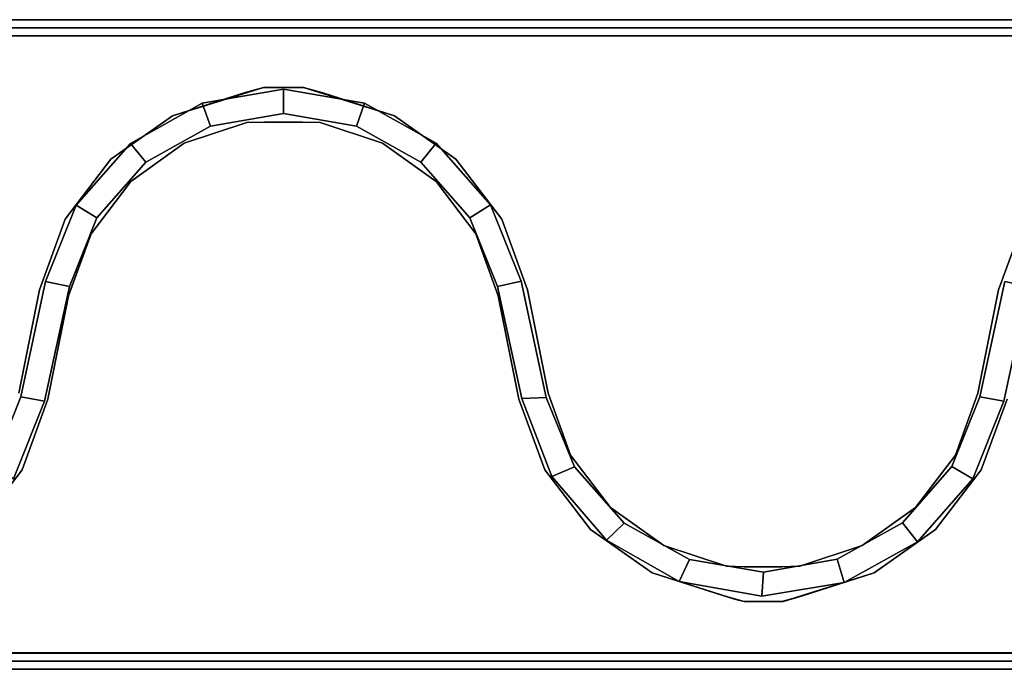
# Model space of a CAD drawing. Units: inches. Extents: x -34.3 to 34.3, y -22 to 8.5.
# Drawn here: x -26.3 to -19.2, y -2.4 to 2.4 of the extents above; entities that cross this region are included whole.
import ezdxf

# ---------------------------------------------------------------- set-up
doc = ezdxf.new("R2010")
doc.units = ezdxf.units.IN
doc.header["$MEASUREMENT"] = 0
doc.layers.add('TERRITORY-FABRIC', color=5, linetype='Continuous')
doc.layers.add('TERRITORY-FRAME', color=5, linetype='Continuous')

msp = doc.modelspace()

# ---------------------------------------------------------------- linework, layer by layer
at = {"layer": 'TERRITORY-FABRIC'}
for points in [[(-24.4289, 1.8563, 74.7421), (-24.4289, 1.8563, 1.1421), (-25.0186, 1.755, 1.1421), (-25.0186, 1.755, 74.7421)], [(-24.4289, 1.8563, 1.1421), (-24.4284, 1.6798, 1.1421), (-24.9592, 1.5888, 1.1421), (-25.0186, 1.755, 1.1421)], [(-24.4284, 1.6798, 74.7421), (-24.4289, 1.8563, 74.7421), (-25.0186, 1.755, 74.7421), (-24.9592, 1.5888, 74.7421)], [(-23.8391, 1.7553, 74.7421), (-23.8391, 1.7553, 1.1421), (-24.4289, 1.8563, 1.1421), (-24.4289, 1.8563, 74.7421)], [(-23.8391, 1.7553, 1.1421), (-23.8975, 1.5888, 1.1421), (-24.4284, 1.6798, 1.1421), (-24.4289, 1.8563, 1.1421)], [(-23.8975, 1.5888, 74.7421), (-23.8391, 1.7553, 74.7421), (-24.4289, 1.8563, 74.7421), (-24.4284, 1.6798, 74.7421)], [(-25.0186, 1.755, 74.7421), (-25.0186, 1.755, 1.1421), (-25.5409, 1.463, 1.1421), (-25.5409, 1.463, 74.7421)], [(-25.0186, 1.755, 1.1421), (-24.9592, 1.5888, 1.1421), (-25.4294, 1.3261, 1.1421), (-25.5409, 1.463, 1.1421)], [(-24.9592, 1.5888, 74.7421), (-25.0186, 1.755, 74.7421), (-25.5409, 1.463, 74.7421), (-25.4294, 1.3261, 74.7421)], [(-23.3167, 1.4637, 1.1421), (-23.4274, 1.3262, 1.1421), (-23.8975, 1.5888, 1.1421), (-23.8391, 1.7553, 1.1421)], [(-23.4274, 1.3262, 74.7421), (-23.3167, 1.4637, 74.7421), (-23.8391, 1.7553, 74.7421), (-23.8975, 1.5888, 74.7421)], [(-23.3167, 1.4637, 74.7421), (-23.3167, 1.4637, 1.1421), (-23.8391, 1.7553, 1.1421), (-23.8391, 1.7553, 74.7421)], [(-24.4284, 1.6798, 1.1421), (-24.4284, 1.6798, 74.7421), (-24.9592, 1.5888, 74.7421), (-24.9592, 1.5888, 1.1421)], [(-23.8975, 1.5888, 1.1421), (-23.8975, 1.5888, 74.7421), (-24.4284, 1.6798, 74.7421), (-24.4284, 1.6798, 1.1421)], [(-24.9592, 1.5888, 1.1421), (-24.9592, 1.5888, 74.7421), (-25.4294, 1.3261, 74.7421), (-25.4294, 1.3261, 1.1421)], [(-23.4274, 1.3262, 1.1421), (-23.4274, 1.3262, 74.7421), (-23.8975, 1.5888, 74.7421), (-23.8975, 1.5888, 1.1421)], [(-25.5409, 1.463, 74.7421), (-25.5409, 1.463, 1.1421), (-25.936, 1.0137, 1.1421), (-25.936, 1.0137, 74.7421)], [(-25.5409, 1.463, 1.1421), (-25.4294, 1.3261, 1.1421), (-25.7852, 0.9219, 1.1421), (-25.936, 1.0137, 1.1421)], [(-25.4294, 1.3261, 74.7421), (-25.5409, 1.463, 74.7421), (-25.936, 1.0137, 74.7421), (-25.7852, 0.9219, 74.7421)], [(-22.9213, 1.0146, 1.1421), (-23.0715, 0.9219, 1.1421), (-23.4274, 1.3262, 1.1421), (-23.3167, 1.4637, 1.1421)], [(-23.0715, 0.9219, 74.7421), (-22.9213, 1.0146, 74.7421), (-23.3167, 1.4637, 74.7421), (-23.4274, 1.3262, 74.7421)], [(-22.9213, 1.0146, 74.7421), (-22.9213, 1.0146, 1.1421), (-23.3167, 1.4637, 1.1421), (-23.3167, 1.4637, 74.7421)], [(-25.4294, 1.3261, 1.1421), (-25.4294, 1.3261, 74.7421), (-25.7852, 0.9219, 74.7421), (-25.7852, 0.9219, 1.1421)], [(-23.0715, 0.9219, 1.1421), (-23.0715, 0.9219, 74.7421), (-23.4274, 1.3262, 74.7421), (-23.4274, 1.3262, 1.1421)], [(-25.936, 1.0137, 74.7421), (-25.936, 1.0137, 1.1421), (-26.1589, 0.4584, 1.1421), (-26.1589, 0.4584, 74.7421)], [(-25.936, 1.0137, 1.1421), (-25.7852, 0.9219, 1.1421), (-25.9861, 0.4222, 1.1421), (-26.1589, 0.4584, 1.1421)], [(-25.7852, 0.9219, 74.7421), (-25.936, 1.0137, 74.7421), (-26.1589, 0.4584, 74.7421), (-25.9861, 0.4222, 74.7421)], [(-22.6981, 0.4595, 1.1421), (-22.8706, 0.4222, 1.1421), (-23.0715, 0.9219, 1.1421), (-22.9213, 1.0146, 1.1421)], [(-22.8706, 0.4222, 74.7421), (-22.6981, 0.4595, 74.7421), (-22.9213, 1.0146, 74.7421), (-23.0715, 0.9219, 74.7421)], [(-22.6981, 0.4595, 74.7421), (-22.6981, 0.4595, 1.1421), (-22.9213, 1.0146, 1.1421), (-22.9213, 1.0146, 74.7421)], [(-25.7852, 0.9219, 1.1421), (-25.7852, 0.9219, 74.7421), (-25.9861, 0.4222, 74.7421), (-25.9861, 0.4222, 1.1421)], [(-22.8706, 0.4222, 1.1421), (-22.8706, 0.4222, 74.7421), (-23.0715, 0.9219, 74.7421), (-23.0715, 0.9219, 1.1421)], [(-26.1589, 0.4584, 74.7421), (-26.1589, 0.4584, 1.1421), (-26.3399, -0.381, 1.1421), (-26.3399, -0.381, 74.7421)], [(-26.1589, 0.4584, 74.7421), (-26.3399, -0.381, 74.7421), (-26.1661, -0.412, 74.7421), (-25.9861, 0.4222, 74.7421)], [(-26.1661, -0.412, 1.1421), (-26.3399, -0.381, 1.1421), (-26.1589, 0.4584, 1.1421), (-25.9861, 0.4222, 1.1421)], [(-22.5158, -0.3855, 74.7421), (-22.6981, 0.4595, 74.7421), (-22.8706, 0.4222, 74.7421), (-22.6946, -0.393, 74.7421)], [(-22.6946, -0.393, 1.1421), (-22.8706, 0.4222, 1.1421), (-22.6981, 0.4595, 1.1421), (-22.5158, -0.3855, 1.1421)], [(-22.5158, -0.3855, 74.7421), (-22.5158, -0.3855, 1.1421), (-22.6981, 0.4595, 1.1421), (-22.6981, 0.4595, 74.7421)], [(-19.1793, 0.4584, 74.7421), (-19.1793, 0.4584, 1.1421), (-19.3604, -0.381, 1.1421), (-19.3604, -0.381, 74.7421)], [(-19.1793, 0.4584, 74.7421), (-19.3604, -0.381, 74.7421), (-19.1865, -0.412, 74.7421), (-19.0066, 0.4222, 74.7421)], [(-19.1865, -0.412, 1.1421), (-19.3604, -0.381, 1.1421), (-19.1793, 0.4584, 1.1421), (-19.0066, 0.4222, 1.1421)], [(-25.9861, 0.4222, 1.1421), (-25.9861, 0.4222, 74.7421), (-26.1661, -0.412, 74.7421), (-26.1661, -0.412, 1.1421)], [(-22.6946, -0.393, 1.1421), (-22.6946, -0.393, 74.7421), (-22.8706, 0.4222, 74.7421), (-22.8706, 0.4222, 1.1421)], [(-19.0066, 0.4222, 1.1421), (-19.0066, 0.4222, 74.7421), (-19.1865, -0.412, 74.7421), (-19.1865, -0.412, 1.1421)], [(-26.3919, -0.9778, 74.7421), (-26.1661, -0.412, 74.7421), (-26.3399, -0.381, 74.7421), (-26.5431, -0.8867, 74.7421)], [(-26.5431, -0.8867, 1.1421), (-26.3399, -0.381, 1.1421), (-26.1661, -0.412, 1.1421), (-26.3919, -0.9778, 1.1421)], [(-26.5431, -0.8867, 74.7421), (-26.3399, -0.381, 74.7421), (-26.3399, -0.381, 1.1421), (-26.5431, -0.8867, 1.1421)], [(-26.3919, -0.9778, 1.1421), (-26.1661, -0.412, 1.1421), (-26.1661, -0.412, 74.7421), (-26.3919, -0.9778, 74.7421)], [(-22.6946, -0.393, 74.7421), (-22.4748, -0.9612, 74.7421), (-22.3111, -0.8907, 74.7421), (-22.5158, -0.3855, 74.7421)], [(-22.5158, -0.3855, 1.1421), (-22.3111, -0.8907, 1.1421), (-22.4748, -0.9612, 1.1421), (-22.6946, -0.393, 1.1421)], [(-22.6946, -0.393, 1.1421), (-22.4748, -0.9612, 1.1421), (-22.4748, -0.9612, 74.7421), (-22.6946, -0.393, 74.7421)], [(-22.5158, -0.3855, 74.7421), (-22.3111, -0.8907, 74.7421), (-22.3111, -0.8907, 1.1421), (-22.5158, -0.3855, 1.1421)], [(-19.4124, -0.9778, 74.7421), (-19.1865, -0.412, 74.7421), (-19.3604, -0.381, 74.7421), (-19.5636, -0.8867, 74.7421)], [(-19.5636, -0.8867, 1.1421), (-19.3604, -0.381, 1.1421), (-19.1865, -0.412, 1.1421), (-19.4124, -0.9778, 1.1421)], [(-19.5636, -0.8867, 74.7421), (-19.3604, -0.381, 74.7421), (-19.3604, -0.381, 1.1421), (-19.5636, -0.8867, 1.1421)], [(-19.4124, -0.9778, 1.1421), (-19.1865, -0.412, 1.1421), (-19.1865, -0.412, 74.7421), (-19.4124, -0.9778, 74.7421)], [(-22.4748, -0.9612, 74.7421), (-22.0773, -1.4229, 74.7421), (-21.95, -1.299, 74.7421), (-22.3111, -0.8907, 74.7421)], [(-22.3111, -0.8907, 1.1421), (-21.95, -1.299, 1.1421), (-22.0773, -1.4229, 1.1421), (-22.4748, -0.9612, 1.1421)], [(-22.3111, -0.8907, 74.7421), (-21.95, -1.299, 74.7421), (-21.95, -1.299, 1.1421), (-22.3111, -0.8907, 1.1421)], [(-19.8149, -1.4352, 74.7421), (-19.4124, -0.9778, 74.7421), (-19.5636, -0.8867, 74.7421), (-19.9235, -1.296, 74.7421)], [(-19.9235, -1.296, 1.1421), (-19.5636, -0.8867, 1.1421), (-19.4124, -0.9778, 1.1421), (-19.8149, -1.4352, 1.1421)], [(-19.9235, -1.296, 74.7421), (-19.5636, -0.8867, 74.7421), (-19.5636, -0.8867, 1.1421), (-19.9235, -1.296, 1.1421)], [(-22.4748, -0.9612, 1.1421), (-22.0773, -1.4229, 1.1421), (-22.0773, -1.4229, 74.7421), (-22.4748, -0.9612, 74.7421)], [(-19.8149, -1.4352, 1.1421), (-19.4124, -0.9778, 1.1421), (-19.4124, -0.9778, 74.7421), (-19.8149, -1.4352, 74.7421)], [(-22.0773, -1.4229, 74.7421), (-21.5481, -1.7246, 74.7421), (-21.4736, -1.5638, 74.7421), (-21.95, -1.299, 74.7421)], [(-21.95, -1.299, 1.1421), (-21.4736, -1.5638, 1.1421), (-21.5481, -1.7246, 1.1421), (-22.0773, -1.4229, 1.1421)], [(-21.95, -1.299, 74.7421), (-21.4736, -1.5638, 74.7421), (-21.4736, -1.5638, 1.1421), (-21.95, -1.299, 1.1421)], [(-20.3474, -1.7312, 74.7421), (-19.8149, -1.4352, 74.7421), (-19.9235, -1.296, 74.7421), (-20.3992, -1.5623, 74.7421)], [(-20.3992, -1.5623, 1.1421), (-19.9235, -1.296, 1.1421), (-19.8149, -1.4352, 1.1421), (-20.3474, -1.7312, 1.1421)], [(-20.3992, -1.5623, 74.7421), (-19.9235, -1.296, 74.7421), (-19.9235, -1.296, 1.1421), (-20.3992, -1.5623, 1.1421)], [(-22.0773, -1.4229, 1.1421), (-21.5481, -1.7246, 1.1421), (-21.5481, -1.7246, 74.7421), (-22.0773, -1.4229, 74.7421)], [(-20.3474, -1.7312, 1.1421), (-19.8149, -1.4352, 1.1421), (-19.8149, -1.4352, 74.7421), (-20.3474, -1.7312, 74.7421)], [(-21.5481, -1.7246, 74.7421), (-20.9483, -1.8315, 74.7421), (-20.9363, -1.655, 74.7421), (-21.4736, -1.5638, 74.7421)], [(-21.4736, -1.5638, 1.1421), (-20.9363, -1.655, 1.1421), (-20.9483, -1.8315, 1.1421), (-21.5481, -1.7246, 1.1421)], [(-21.4736, -1.5638, 74.7421), (-20.9363, -1.655, 74.7421), (-20.9363, -1.655, 1.1421), (-21.4736, -1.5638, 1.1421)], [(-20.9483, -1.8315, 74.7421), (-20.3474, -1.7312, 74.7421), (-20.3992, -1.5623, 74.7421), (-20.9363, -1.655, 74.7421)], [(-20.9363, -1.655, 1.1421), (-20.3992, -1.5623, 1.1421), (-20.3474, -1.7312, 1.1421), (-20.9483, -1.8315, 1.1421)], [(-20.9363, -1.655, 74.7421), (-20.3992, -1.5623, 74.7421), (-20.3992, -1.5623, 1.1421), (-20.9363, -1.655, 1.1421)], [(-21.5481, -1.7246, 1.1421), (-20.9483, -1.8315, 1.1421), (-20.9483, -1.8315, 74.7421), (-21.5481, -1.7246, 74.7421)], [(-20.9483, -1.8315, 1.1421), (-20.3474, -1.7312, 1.1421), (-20.3474, -1.7312, 74.7421), (-20.9483, -1.8315, 74.7421)]]:
    msp.add_3dface(points, dxfattribs=at)
at = {"layer": 'TERRITORY-FRAME'}
for points, invisible_edges in [([(-31.9488, 2.3031, 74.187), (-24.5647, 1.8708, 74.187), (-32.8302, 2.1278, 74.187)], 15), ([(-32.8302, 2.1278, 74.2461), (-24.5739, 1.8703, 74.2461), (-31.9488, 2.3031, 74.2461)], 15), ([(-10.333, 1.8708, 74.2461), (-3.6353, 1.8703, 74.2461), (-31.9488, 2.3031, 74.2461)], 15), ([(-31.9488, 2.3031, 74.187), (-3.6261, 1.8708, 74.187), (-10.3237, 1.8703, 74.187)], 15), ([(3.3442, 1.8703, 74.2461), (31.9488, 2.3031, 74.2461), (-31.9488, 2.3031, 74.2461)], 13), ([(-31.9488, 2.3031, 74.187), (31.9488, 2.3031, 74.187), (3.3534, 1.8708, 74.187)], 14), ([(3.3534, 1.8708, 74.187), (-3.3442, 1.8703, 74.187), (-31.9488, 2.3031, 74.187)], 15), ([(-31.9488, 2.3031, 74.2461), (-3.3534, 1.8708, 74.2461), (3.3442, 1.8703, 74.2461)], 15), ([(-17.3125, 1.8708, 74.2461), (-10.6148, 1.8703, 74.2461), (-31.9488, 2.3031, 74.2461)], 15), ([(-31.9488, 2.3031, 74.187), (-10.6056, 1.8708, 74.187), (-17.3033, 1.8703, 74.187)], 15), ([(-31.9488, 2.3031, 74.2461), (-24.292, 1.8708, 74.2461), (-17.5944, 1.8703, 74.2461)], 15), ([(-17.5851, 1.8708, 74.187), (-24.2828, 1.8703, 74.187), (-31.9488, 2.3031, 74.187)], 15), ([(-31.9488, 2.3031, 74.187), (-31.9488, 2.3031, 74.2461), (31.9488, 2.3031, 74.2461)], 13), ([(31.9488, 2.3031, 74.2461), (31.9488, 2.3031, 74.187), (-31.9488, 2.3031, 74.187)], 13), ([(-24.5739, 1.8703, 74.2461), (-24.292, 1.8708, 74.2461), (-31.9488, 2.3031, 74.2461)], 14), ([(-31.9488, 2.3031, 74.187), (-24.2828, 1.8703, 74.187), (-24.5647, 1.8708, 74.187)], 13), ([(-3.6353, 1.8703, 74.2461), (-3.3534, 1.8708, 74.2461), (-31.9488, 2.3031, 74.2461)], 14), ([(-31.9488, 2.3031, 74.187), (-3.3442, 1.8703, 74.187), (-3.6261, 1.8708, 74.187)], 13), ([(-17.5944, 1.8703, 74.2461), (-17.3125, 1.8708, 74.2461), (-31.9488, 2.3031, 74.2461)], 14), ([(-10.6148, 1.8703, 74.2461), (-10.333, 1.8708, 74.2461), (-31.9488, 2.3031, 74.2461)], 14), ([(-31.9488, 2.3031, 74.187), (-10.3237, 1.8703, 74.187), (-10.6056, 1.8708, 74.187)], 13), ([(-31.9488, 2.3031, 74.187), (-17.3033, 1.8703, 74.187), (-17.5851, 1.8708, 74.187)], 13), ([(30.9252, 2.3622, 75.0138), (30.9252, 2.3622, 74.187), (-30.9252, 2.3622, 74.187)], 12), ([(-30.9252, 2.3622, 74.187), (-30.9252, 2.3622, 75.0138), (30.9252, 2.3622, 75.0138)], 12), ([(30.9252, 2.3031, 75.0138), (30.9252, 2.3622, 75.0138), (-30.9252, 2.3622, 75.0138)], 12), ([(-30.9252, 2.3031, 74.187), (-30.9252, 2.3622, 74.187), (30.9252, 2.3622, 74.187)], 12), ([(30.9252, 2.3622, 74.187), (30.9252, 2.3031, 74.187), (-30.9252, 2.3031, 74.187)], 12), ([(-30.9252, 2.3622, 75.0138), (-30.9252, 2.3031, 75.0138), (30.9252, 2.3031, 75.0138)], 12), ([(30.9252, 2.3031, 74.187), (30.9252, 2.3031, 75.0138), (-30.9252, 2.3031, 75.0138)], 12), ([(-30.9252, 2.3031, 75.0138), (-30.9252, 2.3031, 74.187), (30.9252, 2.3031, 74.187)], 12), ([(-31.9537, 2.2441, 74.9153), (17.1956, 1.3307, 74.9153), (-33.5406, 1.5868, 74.9153)], 15), ([(-32.8125, 2.0733, 74.9744), (-17.2478, 1.3618, 74.9744), (-31.9537, 2.2441, 74.9744)], 15), ([(31.9439, 2.2441, 74.9744), (-31.9537, 2.2441, 74.9744), (17.2226, 1.3803, 74.9744)], 14), ([(17.1956, 1.3307, 74.9153), (-31.9537, 2.2441, 74.9153), (31.9439, 2.2441, 74.9153)], 13), ([(-17.2478, 1.3618, 74.9744), (17.2226, 1.3803, 74.9744), (-31.9537, 2.2441, 74.9744)], 15), ([(-31.9537, 2.2441, 74.9153), (-31.9537, 2.2441, 74.9744), (31.9439, 2.2441, 74.9744)], 13), ([(31.9439, 2.2441, 74.9744), (31.9439, 2.2441, 74.9153), (-31.9537, 2.2441, 74.9153)], 13), ([(-24.5739, 1.8703, 74.2461), (-32.8302, 2.1278, 74.2461), (-31.2716, 1.8708, 74.2461)], 15), ([(-31.2623, 1.8703, 74.187), (-32.8302, 2.1278, 74.187), (-24.5647, 1.8708, 74.187)], 15), ([(-32.8125, 2.0733, 74.9744), (-33.2005, 1.8659, 74.9744), (-17.2478, 1.3618, 74.9744)], 14), ([(-33.5406, 1.5868, 74.9744), (-17.2478, 1.3618, 74.9744), (-33.2005, 1.8659, 74.9744)], 3), ([(-24.5739, 1.8703, 74.2461), (-31.2716, 1.8708, 74.2461), (-31.1216, 1.83, 74.2461)], 13), ([(-24.7146, 1.83, 74.187), (-31.2623, 1.8703, 74.187), (-24.5647, 1.8708, 74.187)], 3), ([(-24.7146, 1.83, 74.187), (-30.6002, 1.6627, 74.187), (-31.2623, 1.8703, 74.187)], 13), ([(-31.1216, 1.83, 74.2461), (-30.6002, 1.6627, 74.2461), (-24.5739, 1.8703, 74.2461)], 14), ([(-30.6002, 1.6627, 74.2461), (-25.236, 1.6627, 74.2461), (-24.5739, 1.8703, 74.2461)], 13), ([(-17.5944, 1.8703, 74.2461), (-24.292, 1.8708, 74.2461), (-24.1421, 1.83, 74.2461)], 13), ([(-24.2828, 1.8703, 74.187), (-17.5851, 1.8708, 74.187), (-17.735, 1.83, 74.187)], 13), ([(-23.6207, 1.6627, 74.187), (-24.2828, 1.8703, 74.187), (-17.735, 1.83, 74.187)], 14), ([(-17.5944, 1.8703, 74.2461), (-24.1421, 1.83, 74.2461), (-23.6207, 1.6627, 74.2461)], 13), ([(-17.5944, 1.8703, 74.2461), (-23.6207, 1.6627, 74.2461), (-18.2565, 1.6627, 74.2461)], 3), ([(-24.7146, 1.83, 74.187), (-25.236, 1.6627, 74.187), (-30.6002, 1.6627, 74.187)], 14), ([(-18.2565, 1.6627, 74.187), (-23.6207, 1.6627, 74.187), (-17.735, 1.83, 74.187)], 3), ([(-30.6002, 1.6627, 74.187), (-25.236, 1.6627, 74.187), (-30.1526, 1.3471, 74.187)], 3), ([(-25.236, 1.6627, 74.2461), (-30.6002, 1.6627, 74.2461), (-30.1526, 1.3471, 74.2461)], 13), ([(-25.6836, 1.3471, 74.187), (-30.1526, 1.3471, 74.187), (-25.236, 1.6627, 74.187)], 3), ([(-25.236, 1.6627, 74.2461), (-30.1526, 1.3471, 74.2461), (-25.6836, 1.3471, 74.2461)], 3), ([(-23.1731, 1.3471, 74.2461), (-18.2565, 1.6627, 74.2461), (-23.6207, 1.6627, 74.2461)], 3), ([(-23.1731, 1.3471, 74.187), (-23.6207, 1.6627, 74.187), (-18.2565, 1.6627, 74.187)], 14), ([(-18.2565, 1.6627, 74.2461), (-23.1731, 1.3471, 74.2461), (-18.7041, 1.3471, 74.2461)], 3), ([(-18.2565, 1.6627, 74.187), (-18.7041, 1.3471, 74.187), (-23.1731, 1.3471, 74.187)], 14), ([(-33.8196, 1.2468, 74.9153), (-33.5406, 1.5868, 74.9153), (-17.2096, 0.3346, 74.9153)], 14), ([(-33.8196, 1.2468, 74.9744), (-17.2478, 1.3618, 74.9744), (-33.5406, 1.5868, 74.9744)], 3), ([(17.0309, 1.1235, 74.9153), (-17.0746, 1.21, 74.9153), (-33.5406, 1.5868, 74.9153)], 15), ([(-33.5406, 1.5868, 74.9153), (-17.0746, 1.21, 74.9153), (-17.2096, 0.3346, 74.9153)], 15), ([(-33.5406, 1.5868, 74.9153), (17.1956, 1.3307, 74.9153), (17.0309, 1.1235, 74.9153)], 15), ([(-24.695, 1.6138, 74.2461), (-25.1494, 1.4639, 74.2461), (-23.7073, 1.4639, 74.2461)], 14), ([(-23.7073, 1.4639, 74.187), (-25.1494, 1.4639, 74.187), (-24.695, 1.6138, 74.187)], 13), ([(-24.695, 1.6138, 74.187), (-24.5662, 1.6178, 74.187), (-24.2913, 1.6178, 74.187)], 12), ([(-24.2905, 1.6178, 74.2461), (-24.695, 1.6138, 74.2461), (-24.1617, 1.6138, 74.2461)], 3), ([(-24.695, 1.6138, 74.2461), (-24.5654, 1.6178, 74.2461), (-24.5662, 1.6178, 74.187)], 2), ([(-24.2905, 1.6178, 74.2461), (-24.5654, 1.6178, 74.2461), (-24.695, 1.6138, 74.2461)], 12), ([(-24.1617, 1.6138, 74.187), (-24.695, 1.6138, 74.187), (-24.2913, 1.6178, 74.187)], 3), ([(-23.7073, 1.4639, 74.187), (-24.695, 1.6138, 74.187), (-24.1617, 1.6138, 74.187)], 3), ([(-24.1617, 1.6138, 74.2461), (-24.695, 1.6138, 74.2461), (-23.7073, 1.4639, 74.2461)], 3), ([(-24.5662, 1.6178, 74.187), (-24.5654, 1.6178, 74.2461), (-24.2905, 1.6178, 74.2461)], 1), ([(-24.2905, 1.6178, 74.2461), (-24.2913, 1.6178, 74.187), (-24.5662, 1.6178, 74.187)], 1), ([(-24.1617, 1.6138, 74.187), (-24.2913, 1.6178, 74.187), (-24.2905, 1.6178, 74.2461)], 2), ([(-25.5389, 1.1859, 74.187), (-25.1494, 1.4639, 74.187), (-23.3178, 1.1859, 74.187)], 14), ([(-25.5389, 1.1859, 74.2461), (-23.3178, 1.1859, 74.2461), (-25.1494, 1.4639, 74.2461)], 3), ([(-23.7073, 1.4639, 74.187), (-23.3178, 1.1859, 74.187), (-25.1494, 1.4639, 74.187)], 14), ([(-23.7073, 1.4639, 74.2461), (-25.1494, 1.4639, 74.2461), (-23.3178, 1.1859, 74.2461)], 3), ([(-17.3261, 1.1054, 74.9744), (-17.2478, 1.3618, 74.9744), (-33.8196, 1.2468, 74.9744)], 15), ([(-25.6836, 1.3471, 74.2461), (-30.1526, 1.3471, 74.2461), (-29.8198, 0.9122, 74.2461)], 13), ([(-29.8198, 0.9122, 74.187), (-30.1526, 1.3471, 74.187), (-26.0164, 0.9122, 74.187)], 14), ([(-26.0164, 0.9122, 74.187), (-30.1526, 1.3471, 74.187), (-25.6836, 1.3471, 74.187)], 3), ([(-29.8198, 0.9122, 74.2461), (-26.0164, 0.9122, 74.2461), (-25.6836, 1.3471, 74.2461)], 13), ([(-22.8402, 0.9122, 74.2461), (-18.7041, 1.3471, 74.2461), (-23.1731, 1.3471, 74.2461)], 3), ([(-23.1731, 1.3471, 74.187), (-18.7041, 1.3471, 74.187), (-22.8402, 0.9122, 74.187)], 3), ([(-18.7041, 1.3471, 74.2461), (-22.8402, 0.9122, 74.2461), (-19.0369, 0.9122, 74.2461)], 3), ([(-19.0369, 0.9122, 74.187), (-22.8402, 0.9122, 74.187), (-18.7041, 1.3471, 74.187)], 3), ([(-17.3261, 1.1054, 74.9744), (-33.8196, 1.2468, 74.9744), (-34.027, 0.8588, 74.9744)], 13), ([(-34.027, 0.8588, 74.9153), (-33.8196, 1.2468, 74.9153), (-17.2096, 0.3346, 74.9153)], 14), ([(-25.8283, 0.8049, 74.187), (-23.3178, 1.1859, 74.187), (-23.0283, 0.8049, 74.187)], 13), ([(-25.8283, 0.8049, 74.187), (-25.5389, 1.1859, 74.187), (-23.3178, 1.1859, 74.187)], 14), ([(-25.5389, 1.1859, 74.2461), (-25.8283, 0.8049, 74.2461), (-23.0283, 0.8049, 74.2461)], 14), ([(-25.5389, 1.1859, 74.2461), (-23.0283, 0.8049, 74.2461), (-23.3178, 1.1859, 74.2461)], 13), ([(-17.1198, 1.0043, 74.9744), (-17.3261, 1.1054, 74.9744), (-34.027, 0.8588, 74.9744)], 15), ([(-34.027, 0.8588, 74.9744), (-17.2096, 0.3346, 74.9744), (-17.1198, 1.0043, 74.9744)], 15), ([(-29.8198, 0.9122, 74.187), (-26.0164, 0.9122, 74.187), (-29.6322, 0.3977, 74.187)], 3), ([(-26.0164, 0.9122, 74.2461), (-29.8198, 0.9122, 74.2461), (-29.6322, 0.3977, 74.2461)], 13), ([(-26.0164, 0.9122, 74.2461), (-29.6322, 0.3977, 74.2461), (-26.204, 0.3977, 74.2461)], 3), ([(-26.204, 0.3977, 74.187), (-29.6322, 0.3977, 74.187), (-26.0164, 0.9122, 74.187)], 3), ([(-22.8402, 0.9122, 74.187), (-19.0369, 0.9122, 74.187), (-19.2245, 0.3977, 74.187)], 13), ([(-22.6527, 0.3977, 74.2461), (-19.0369, 0.9122, 74.2461), (-22.8402, 0.9122, 74.2461)], 3), ([(-22.6526, 0.3977, 74.187), (-22.8402, 0.9122, 74.187), (-19.2245, 0.3977, 74.187)], 14), ([(-19.0369, 0.9122, 74.2461), (-22.6527, 0.3977, 74.2461), (-19.2245, 0.3977, 74.2461)], 3), ([(-17.2096, 0.3346, 74.9153), (-34.1547, 0.4378, 74.9153), (-34.027, 0.8588, 74.9153)], 13), ([(-34.027, 0.8588, 74.9744), (-34.1547, 0.4378, 74.9744), (-17.2096, 0.3346, 74.9744)], 14), ([(-23.0283, 0.8049, 74.187), (-22.865, 0.3551, 74.187), (-25.9917, 0.3552, 74.187)], 14), ([(-25.8283, 0.8049, 74.187), (-23.0283, 0.8049, 74.187), (-25.9917, 0.3552, 74.187)], 3), ([(-25.8283, 0.8049, 74.187), (-25.9917, 0.3552, 74.187), (-25.9917, 0.3551, 74.2461)], 2), ([(-23.0283, 0.8049, 74.2461), (-25.8283, 0.8049, 74.2461), (-25.9917, 0.3551, 74.2461)], 13), ([(-25.9917, 0.3551, 74.2461), (-22.865, 0.3551, 74.2461), (-23.0283, 0.8049, 74.2461)], 13), ([(-22.865, 0.3551, 74.187), (-23.0283, 0.8049, 74.2461), (-22.865, 0.3551, 74.2461)], 12), ([(-17.5136, 0.7457, 74.187), (-15.5472, -0.911, 74.187), (-19.3505, -0.911, 74.187)], 15), ([(-19.1629, -0.3965, 74.187), (-17.5136, 0.7457, 74.187), (-19.3505, -0.911, 74.187)], 3), ([(-17.2096, 0.3346, 74.9744), (-34.1547, 0.4378, 74.9744), (-18.3061, 0.2074, 74.9744)], 15), ([(-18.3211, 0.2044, 74.9153), (-34.1547, 0.4378, 74.9153), (-17.2096, 0.3346, 74.9153)], 15), ([(-34.1547, 0.4378, 74.9744), (-18.4514, -0.1103, 74.9744), (-18.477, 0.0485, 74.9744)], 13), ([(-18.4188, 0.1462, 74.9744), (-18.3061, 0.2074, 74.9744), (-34.1547, 0.4378, 74.9744)], 14), ([(-33.8083, -0.0454, 74.9153), (-34.1547, 0.4378, 74.9153), (-18.4514, 0.1103, 74.9153)], 15), ([(-34.1547, 0.4378, 74.9744), (-18.3211, -0.2044, 74.9744), (-18.4514, -0.1103, 74.9744)], 13), ([(-34.1547, 0.4378, 74.9153), (-18.3211, 0.2044, 74.9153), (-18.4514, 0.1103, 74.9153)], 13), ([(-33.8871, -0.1217, 74.9744), (-18.3211, -0.2044, 74.9744), (-34.1547, 0.4378, 74.9744)], 15), ([(-34.1547, 0.4378, 74.9744), (-18.477, 0.0485, 74.9744), (-18.4188, 0.1462, 74.9744)], 13), ([(-29.6322, 0.3977, 74.2461), (-26.3547, -0.354, 74.2461), (-26.204, 0.3977, 74.2461)], 13), ([(-26.204, 0.3977, 74.187), (-29.4815, -0.354, 74.187), (-29.6322, 0.3977, 74.187)], 13), ([(-26.3547, -0.354, 74.187), (-29.4815, -0.354, 74.187), (-26.204, 0.3977, 74.187)], 3), ([(-26.3547, -0.354, 74.2461), (-26.3547, -0.354, 74.187), (-26.204, 0.3977, 74.187)], 1), ([(-19.2245, 0.3977, 74.2461), (-22.6527, 0.3977, 74.2461), (-22.502, -0.354, 74.2461)], 13), ([(-22.502, -0.354, 74.187), (-22.502, -0.354, 74.2461), (-22.6527, 0.3977, 74.2461)], 1), ([(-22.502, -0.354, 74.187), (-22.6526, 0.3977, 74.187), (-19.2245, 0.3977, 74.187)], 14), ([(-19.3752, -0.354, 74.2461), (-19.2245, 0.3977, 74.2461), (-22.502, -0.354, 74.2461)], 14), ([(-19.2245, 0.3977, 74.187), (-19.3752, -0.354, 74.187), (-22.502, -0.354, 74.187)], 14), ([(-19.3752, -0.354, 74.2461), (-19.3752, -0.354, 74.187), (-19.2245, 0.3977, 74.187)], 1), ([(-26.1424, -0.3965, 74.187), (-25.9917, 0.3552, 74.187), (-22.7143, -0.3965, 74.187)], 14), ([(-25.9917, 0.3551, 74.2461), (-25.9917, 0.3552, 74.187), (-26.1424, -0.3965, 74.187)], 1), ([(-26.1424, -0.3965, 74.2461), (-22.7143, -0.3965, 74.2461), (-25.9917, 0.3551, 74.2461)], 3), ([(-22.7143, -0.3965, 74.187), (-25.9917, 0.3552, 74.187), (-22.865, 0.3551, 74.187)], 3), ([(-22.865, 0.3551, 74.2461), (-25.9917, 0.3551, 74.2461), (-22.7143, -0.3965, 74.2461)], 3), ([(-22.865, 0.3551, 74.187), (-22.865, 0.3551, 74.2461), (-22.7143, -0.3965, 74.2461)], 1), ([(-18.4514, 0.1103, 74.9153), (-18.477, -0.0485, 74.9153), (-33.8083, -0.0454, 74.9153)], 14), ([(-33.8083, -0.0454, 74.9153), (-18.3061, -0.2074, 74.9153), (-34.1547, -0.4378, 74.9153)], 15), ([(-18.4188, -0.1462, 74.9153), (-18.3061, -0.2074, 74.9153), (-33.8083, -0.0454, 74.9153)], 14), ([(-18.4188, -0.1462, 74.9153), (-33.8083, -0.0454, 74.9153), (-18.477, -0.0485, 74.9153)], 3), ([(-34.1547, -0.4378, 74.9744), (-18.3211, -0.2044, 74.9744), (-33.8871, -0.1217, 74.9744)], 15), ([(-34.1547, -0.4378, 74.9744), (-17.2096, -0.3346, 74.9744), (-18.3211, -0.2044, 74.9744)], 15), ([(-18.3061, -0.2074, 74.9153), (-17.2096, -0.3346, 74.9153), (-34.1547, -0.4378, 74.9153)], 15), ([(-34.027, -0.8588, 74.9153), (-34.1547, -0.4378, 74.9153), (-17.2096, -0.3346, 74.9153)], 14), ([(-17.2096, -0.3346, 74.9744), (-34.1547, -0.4378, 74.9744), (-34.027, -0.8588, 74.9744)], 13), ([(-33.8196, -1.2468, 74.9744), (-17.2096, -0.3346, 74.9744), (-34.027, -0.8588, 74.9744)], 3), ([(-17.2096, -0.3346, 74.9153), (-17.2546, -1.1532, 74.9153), (-34.027, -0.8588, 74.9153)], 15), ([(-17.2516, -1.2165, 74.9744), (-17.2096, -0.3346, 74.9744), (-33.8196, -1.2468, 74.9744)], 15), ([(-22.3386, -0.8037, 74.2461), (-19.3752, -0.354, 74.2461), (-22.502, -0.354, 74.2461)], 3), ([(-22.502, -0.354, 74.187), (-22.3386, -0.8037, 74.2461), (-22.502, -0.354, 74.2461)], 12), ([(-22.502, -0.354, 74.187), (-19.3752, -0.354, 74.187), (-22.3386, -0.8037, 74.187)], 3), ([(-19.3752, -0.354, 74.2461), (-22.3386, -0.8037, 74.2461), (-19.5386, -0.8037, 74.2461)], 3), ([(-19.5386, -0.8037, 74.187), (-22.3386, -0.8037, 74.187), (-19.3752, -0.354, 74.187)], 3), ([(-19.5386, -0.8037, 74.187), (-19.3752, -0.354, 74.187), (-19.3752, -0.354, 74.2461)], 2), ([(-22.5267, -0.911, 74.187), (-26.33, -0.911, 74.187), (-22.7143, -0.3965, 74.187)], 3), ([(-26.1424, -0.3965, 74.187), (-22.7143, -0.3965, 74.187), (-26.33, -0.911, 74.187)], 3), ([(-26.33, -0.911, 74.2461), (-22.7143, -0.3965, 74.2461), (-26.1424, -0.3965, 74.2461)], 3), ([(-22.7143, -0.3965, 74.2461), (-26.33, -0.911, 74.2461), (-22.5267, -0.911, 74.2461)], 3), ([(-15.7347, -0.3965, 74.2461), (-19.1629, -0.3965, 74.2461), (-19.3505, -0.911, 74.2461)], 13), ([(-19.3505, -0.911, 74.2461), (-15.5472, -0.911, 74.2461), (-15.7347, -0.3965, 74.2461)], 13), ([(-34.027, -0.8588, 74.9153), (-17.2546, -1.1532, 74.9153), (-33.8196, -1.2468, 74.9153)], 3), ([(-22.3386, -0.8037, 74.187), (-19.5386, -0.8037, 74.187), (-22.0491, -1.1847, 74.187)], 3), ([(-19.5386, -0.8037, 74.2461), (-22.3386, -0.8037, 74.2461), (-22.0491, -1.1847, 74.2461)], 13), ([(-19.5386, -0.8037, 74.2461), (-22.0491, -1.1847, 74.2461), (-19.8281, -1.1847, 74.2461)], 3), ([(-22.0491, -1.1847, 74.187), (-19.5386, -0.8037, 74.187), (-19.8281, -1.1847, 74.187)], 13), ([(-26.6628, -1.346, 74.2461), (-22.5267, -0.911, 74.2461), (-26.33, -0.911, 74.2461)], 3), ([(-26.33, -0.911, 74.187), (-22.5267, -0.911, 74.187), (-26.6628, -1.346, 74.187)], 3), ([(-22.1939, -1.346, 74.2461), (-22.5267, -0.911, 74.2461), (-26.6628, -1.346, 74.2461)], 14), ([(-26.6628, -1.346, 74.187), (-22.5267, -0.911, 74.187), (-22.1939, -1.3459, 74.187)], 13), ([(-19.3505, -0.911, 74.187), (-15.5472, -0.911, 74.187), (-19.6833, -1.346, 74.187)], 3), ([(-15.5472, -0.911, 74.187), (-15.2143, -1.346, 74.187), (-19.6833, -1.346, 74.187)], 14), ([(-19.6833, -1.346, 74.2461), (-15.2143, -1.346, 74.2461), (-19.3505, -0.911, 74.2461)], 3), ([(-15.5472, -0.911, 74.2461), (-19.3505, -0.911, 74.2461), (-15.2143, -1.346, 74.2461)], 3), ([(33.5307, -1.5868, 74.9153), (-33.8196, -1.2468, 74.9153), (-17.2546, -1.1532, 74.9153)], 15), ([(-17.2516, -1.2165, 74.9744), (-33.8196, -1.2468, 74.9744), (-33.5406, -1.5868, 74.9744)], 13), ([(-33.5406, -1.5868, 74.9744), (17.0596, -1.2238, 74.9744), (-17.2516, -1.2165, 74.9744)], 15), ([(-21.6596, -1.4627, 74.2461), (-19.8281, -1.1847, 74.2461), (-22.0491, -1.1847, 74.2461)], 3), ([(-21.6596, -1.4627, 74.187), (-22.0491, -1.1847, 74.187), (-20.2175, -1.4627, 74.187)], 14), ([(-20.2175, -1.4627, 74.187), (-22.0491, -1.1847, 74.187), (-19.8281, -1.1847, 74.187)], 3), ([(-21.6596, -1.4627, 74.2461), (-20.2175, -1.4627, 74.2461), (-19.8281, -1.1847, 74.2461)], 13), ([(31.9439, -2.2441, 74.9153), (-31.9537, -2.2441, 74.9153), (-33.8196, -1.2468, 74.9153)], 14), ([(-33.8196, -1.2468, 74.9153), (33.5307, -1.5868, 74.9153), (31.9439, -2.2441, 74.9153)], 15), ([(17.2379, -1.3618, 74.9744), (17.0596, -1.2238, 74.9744), (-33.5406, -1.5868, 74.9744)], 15), ([(-27.1104, -1.6615, 74.187), (-26.6628, -1.346, 74.187), (-22.1939, -1.3459, 74.187)], 14), ([(-27.1104, -1.6615, 74.2461), (-21.7463, -1.6615, 74.2461), (-26.6628, -1.346, 74.2461)], 3), ([(-22.1939, -1.3459, 74.187), (-21.7463, -1.6615, 74.187), (-27.1104, -1.6615, 74.187)], 14), ([(-26.6628, -1.346, 74.2461), (-21.7463, -1.6615, 74.2461), (-22.1939, -1.346, 74.2461)], 13), ([(-15.2143, -1.346, 74.187), (-14.7667, -1.6615, 74.187), (-20.1309, -1.6615, 74.187)], 14), ([(-19.6833, -1.346, 74.187), (-15.2143, -1.346, 74.187), (-20.1309, -1.6615, 74.187)], 3), ([(-20.1309, -1.6615, 74.2461), (-14.7667, -1.6615, 74.2461), (-19.6833, -1.346, 74.2461)], 3), ([(-19.6833, -1.346, 74.2461), (-14.7667, -1.6615, 74.2461), (-15.2143, -1.346, 74.2461)], 13), ([(32.2735, -2.2224, 74.9744), (17.2379, -1.3618, 74.9744), (-33.5406, -1.5868, 74.9744)], 15), ([(-21.6596, -1.4627, 74.187), (-20.2175, -1.4627, 74.187), (-21.2052, -1.6126, 74.187)], 3), ([(-21.2052, -1.6126, 74.2461), (-20.2175, -1.4627, 74.2461), (-21.6596, -1.4627, 74.2461)], 3), ([(-21.2052, -1.6126, 74.2461), (-20.6719, -1.6126, 74.2461), (-20.2175, -1.4627, 74.2461)], 13), ([(-20.6719, -1.6126, 74.187), (-21.2052, -1.6126, 74.187), (-20.2175, -1.4627, 74.187)], 3), ([(-33.5406, -1.5868, 74.9744), (-31.9537, -2.2441, 74.9744), (32.2735, -2.2224, 74.9744)], 13), ([(-20.6719, -1.6126, 74.2461), (-21.2052, -1.6126, 74.2461), (-21.0764, -1.6166, 74.2461)], 13), ([(-21.2052, -1.6126, 74.187), (-21.0757, -1.6166, 74.187), (-21.0764, -1.6166, 74.2461)], 2), ([(-21.0757, -1.6166, 74.187), (-21.2052, -1.6126, 74.187), (-20.6719, -1.6126, 74.187)], 14), ([(-20.6719, -1.6126, 74.2461), (-21.0764, -1.6166, 74.2461), (-20.8015, -1.6166, 74.2461)], 1), ([(-21.0764, -1.6166, 74.2461), (-21.0757, -1.6166, 74.187), (-20.8007, -1.6166, 74.187)], 1), ([(-20.8007, -1.6166, 74.187), (-20.8015, -1.6166, 74.2461), (-21.0764, -1.6166, 74.2461)], 1), ([(-20.8007, -1.6166, 74.187), (-21.0757, -1.6166, 74.187), (-20.6719, -1.6126, 74.187)], 2), ([(-20.6719, -1.6126, 74.2461), (-20.8015, -1.6166, 74.2461), (-20.8007, -1.6166, 74.187)], 2), ([(-27.1104, -1.6615, 74.2461), (-27.7726, -1.8692, 74.2461), (-21.7463, -1.6615, 74.2461)], 14), ([(-21.7463, -1.6615, 74.2461), (-27.7726, -1.8692, 74.2461), (-21.2248, -1.8288, 74.2461)], 3), ([(-21.7463, -1.6615, 74.187), (-27.6319, -1.8288, 74.187), (-27.1104, -1.6615, 74.187)], 13), ([(-21.1353, -1.8555, 74.187), (-27.6319, -1.8288, 74.187), (-21.7463, -1.6615, 74.187)], 3), ([(-14.7667, -1.6615, 74.2461), (-20.793, -1.8692, 74.2461), (-14.2453, -1.8288, 74.2461)], 3), ([(-20.1309, -1.6615, 74.2461), (-20.793, -1.8692, 74.2461), (-14.7667, -1.6615, 74.2461)], 14), ([(-14.1046, -1.8692, 74.187), (-20.6524, -1.8288, 74.187), (-14.7667, -1.6615, 74.187)], 3), ([(-14.7667, -1.6615, 74.187), (-20.6524, -1.8288, 74.187), (-20.1309, -1.6615, 74.187)], 13), ([(-21.1353, -1.8555, 74.187), (-27.7818, -1.8696, 74.187), (-27.6319, -1.8288, 74.187)], 13), ([(-21.1353, -1.8555, 74.187), (-21.0654, -1.8705, 74.187), (-27.7818, -1.8696, 74.187)], 14), ([(-27.7726, -1.8692, 74.2461), (-21.0749, -1.8696, 74.2461), (-21.2248, -1.8288, 74.2461)], 13), ([(-14.1046, -1.8692, 74.187), (-20.8023, -1.8696, 74.187), (-20.6524, -1.8288, 74.187)], 13), ([(-14.2453, -1.8288, 74.2461), (-20.793, -1.8692, 74.2461), (-14.0954, -1.8696, 74.2461)], 3), ([(-0.1455, -1.8692, 74.187), (31.9488, -2.3031, 74.187), (-31.9488, -2.3031, 74.187)], 13), ([(-20.8023, -1.8696, 74.187), (-14.1046, -1.8692, 74.187), (-31.9488, -2.3031, 74.187)], 15), ([(-31.9488, -2.3031, 74.2461), (-14.0954, -1.8696, 74.2461), (-20.793, -1.8692, 74.2461)], 15), ([(-0.1455, -1.8692, 74.187), (-31.9488, -2.3031, 74.187), (-6.8432, -1.8696, 74.187)], 15), ([(-6.834, -1.8692, 74.2461), (-31.9488, -2.3031, 74.2461), (-0.1363, -1.8696, 74.2461)], 15), ([(-7.1251, -1.8692, 74.187), (-31.9488, -2.3031, 74.187), (-13.8227, -1.8696, 74.187)], 15), ([(-13.8135, -1.8692, 74.2461), (-31.9488, -2.3031, 74.2461), (-7.1158, -1.8696, 74.2461)], 15), ([(-31.9488, -2.3031, 74.2461), (-21.0749, -1.8696, 74.2461), (-27.7726, -1.8692, 74.2461)], 15), ([(-13.8135, -1.8692, 74.2461), (-14.0954, -1.8696, 74.2461), (-31.9488, -2.3031, 74.2461)], 14), ([(-31.9488, -2.3031, 74.187), (-14.1046, -1.8692, 74.187), (-13.8227, -1.8696, 74.187)], 13), ([(-31.9488, -2.3031, 74.187), (-7.1251, -1.8692, 74.187), (-6.8432, -1.8696, 74.187)], 13), ([(-6.834, -1.8692, 74.2461), (-7.1158, -1.8696, 74.2461), (-31.9488, -2.3031, 74.2461)], 14), ([(-20.793, -1.8692, 74.2461), (-21.0749, -1.8696, 74.2461), (-31.9488, -2.3031, 74.2461)], 14), ([(-31.9488, -2.3031, 74.2461), (31.9488, -2.3031, 74.2461), (-0.1363, -1.8696, 74.2461)], 14), ([(-27.7818, -1.8696, 74.187), (-21.0654, -1.8705, 74.187), (-31.9488, -2.3031, 74.187)], 15), ([(-31.9488, -2.3031, 74.187), (-21.0654, -1.8705, 74.187), (-20.8023, -1.8696, 74.187)], 13), ([(31.9439, -2.2441, 74.9153), (32.2735, -2.2224, 74.9744), (-31.9537, -2.2441, 74.9744)], 12), ([(-31.9537, -2.2441, 74.9744), (-31.9537, -2.2441, 74.9153), (31.9439, -2.2441, 74.9153)], 12), ([(31.9488, -2.3031, 74.187), (31.9488, -2.3031, 74.2461), (-31.9488, -2.3031, 74.2461)], 13), ([(-31.9488, -2.3031, 74.2461), (-31.9488, -2.3031, 74.187), (31.9488, -2.3031, 74.187)], 13), ([(-30.9252, -2.3031, 74.187), (-30.9252, -2.3031, 75.0138), (30.9252, -2.3031, 75.0138)], 12), ([(30.9252, -2.3031, 75.0138), (30.9252, -2.3031, 74.187), (-30.9252, -2.3031, 74.187)], 12), ([(-30.9252, -2.3031, 75.0138), (-30.9252, -2.3622, 75.0138), (30.9252, -2.3622, 75.0138)], 12), ([(30.9252, -2.3031, 74.187), (30.9252, -2.3622, 74.187), (-30.9252, -2.3622, 74.187)], 12), ([(-30.9252, -2.3622, 74.187), (-30.9252, -2.3031, 74.187), (30.9252, -2.3031, 74.187)], 12), ([(30.9252, -2.3622, 75.0138), (30.9252, -2.3031, 75.0138), (-30.9252, -2.3031, 75.0138)], 12), ([(-30.9252, -2.3622, 75.0138), (-30.9252, -2.3622, 74.187), (30.9252, -2.3622, 74.187)], 12), ([(30.9252, -2.3622, 74.187), (30.9252, -2.3622, 75.0138), (-30.9252, -2.3622, 75.0138)], 12)]:
    msp.add_3dface(points, dxfattribs=dict(at, invisible_edges=invisible_edges))
for points in [[(-24.5739, 1.8703, 74.2461), (-25.236, 1.6627, 74.2461), (-24.7146, 1.83, 74.187)], [(-24.7146, 1.83, 74.187), (-24.5647, 1.8708, 74.187), (-24.5739, 1.8703, 74.2461)], [(-24.2828, 1.8703, 74.187), (-24.292, 1.8708, 74.2461), (-24.5739, 1.8703, 74.2461)], [(-24.5739, 1.8703, 74.2461), (-24.5647, 1.8708, 74.187), (-24.2828, 1.8703, 74.187)], [(-24.292, 1.8708, 74.2461), (-24.2828, 1.8703, 74.187), (-24.1421, 1.83, 74.2461)], [(-24.1421, 1.83, 74.2461), (-24.2828, 1.8703, 74.187), (-23.6207, 1.6627, 74.187)], [(-25.236, 1.6627, 74.2461), (-25.236, 1.6627, 74.187), (-24.7146, 1.83, 74.187)], [(-23.6207, 1.6627, 74.187), (-23.6207, 1.6627, 74.2461), (-24.1421, 1.83, 74.2461)], [(-25.6836, 1.3471, 74.2461), (-25.6836, 1.3471, 74.187), (-25.236, 1.6627, 74.187)], [(-25.236, 1.6627, 74.2461), (-25.6836, 1.3471, 74.2461), (-25.236, 1.6627, 74.187)], [(-23.6207, 1.6627, 74.2461), (-23.1731, 1.3471, 74.187), (-23.1731, 1.3471, 74.2461)], [(-23.6207, 1.6627, 74.187), (-23.1731, 1.3471, 74.187), (-23.6207, 1.6627, 74.2461)], [(-24.695, 1.6138, 74.187), (-25.1494, 1.4639, 74.187), (-25.1494, 1.4639, 74.2461)], [(-24.695, 1.6138, 74.187), (-25.1494, 1.4639, 74.2461), (-24.695, 1.6138, 74.2461)], [(-24.5662, 1.6178, 74.187), (-24.695, 1.6138, 74.187), (-24.695, 1.6138, 74.2461)], [(-24.2905, 1.6178, 74.2461), (-24.1617, 1.6138, 74.2461), (-24.1617, 1.6138, 74.187)], [(-23.7073, 1.4639, 74.187), (-24.1617, 1.6138, 74.187), (-24.1617, 1.6138, 74.2461)], [(-24.1617, 1.6138, 74.2461), (-23.7073, 1.4639, 74.2461), (-23.7073, 1.4639, 74.187)], [(-25.1494, 1.4639, 74.187), (-25.5389, 1.1859, 74.187), (-25.5389, 1.1859, 74.2461)], [(-25.1494, 1.4639, 74.187), (-25.5389, 1.1859, 74.2461), (-25.1494, 1.4639, 74.2461)], [(-23.7073, 1.4639, 74.2461), (-23.3178, 1.1859, 74.187), (-23.7073, 1.4639, 74.187)], [(-23.3178, 1.1859, 74.2461), (-23.3178, 1.1859, 74.187), (-23.7073, 1.4639, 74.2461)], [(-26.0164, 0.9122, 74.187), (-25.6836, 1.3471, 74.187), (-26.0164, 0.9122, 74.2461)], [(-26.0164, 0.9122, 74.2461), (-25.6836, 1.3471, 74.187), (-25.6836, 1.3471, 74.2461)], [(-22.8402, 0.9122, 74.2461), (-23.1731, 1.3471, 74.2461), (-22.8402, 0.9122, 74.187)], [(-23.1731, 1.3471, 74.2461), (-23.1731, 1.3471, 74.187), (-22.8402, 0.9122, 74.187)], [(-25.8283, 0.8049, 74.2461), (-25.5389, 1.1859, 74.187), (-25.8283, 0.8049, 74.187)], [(-25.5389, 1.1859, 74.2461), (-25.5389, 1.1859, 74.187), (-25.8283, 0.8049, 74.2461)], [(-23.0283, 0.8049, 74.187), (-23.3178, 1.1859, 74.2461), (-23.0283, 0.8049, 74.2461)], [(-23.0283, 0.8049, 74.187), (-23.3178, 1.1859, 74.187), (-23.3178, 1.1859, 74.2461)], [(-26.0164, 0.9122, 74.187), (-26.0164, 0.9122, 74.2461), (-26.204, 0.3977, 74.2461)], [(-26.204, 0.3977, 74.2461), (-26.204, 0.3977, 74.187), (-26.0164, 0.9122, 74.187)], [(-22.6527, 0.3977, 74.2461), (-22.8402, 0.9122, 74.2461), (-22.6526, 0.3977, 74.187)], [(-22.8402, 0.9122, 74.2461), (-22.8402, 0.9122, 74.187), (-22.6526, 0.3977, 74.187)], [(-19.2245, 0.3977, 74.2461), (-19.2245, 0.3977, 74.187), (-19.0369, 0.9122, 74.187)], [(-19.0369, 0.9122, 74.187), (-19.0369, 0.9122, 74.2461), (-19.2245, 0.3977, 74.2461)], [(-25.9917, 0.3551, 74.2461), (-25.8283, 0.8049, 74.2461), (-25.8283, 0.8049, 74.187)], [(-22.865, 0.3551, 74.187), (-23.0283, 0.8049, 74.187), (-23.0283, 0.8049, 74.2461)], [(-26.204, 0.3977, 74.187), (-26.204, 0.3977, 74.2461), (-26.3547, -0.354, 74.2461)], [(-22.6527, 0.3977, 74.2461), (-22.6526, 0.3977, 74.187), (-22.502, -0.354, 74.187)], [(-19.2245, 0.3977, 74.187), (-19.2245, 0.3977, 74.2461), (-19.3752, -0.354, 74.2461)], [(-26.1424, -0.3965, 74.187), (-26.1424, -0.3965, 74.2461), (-25.9917, 0.3551, 74.2461)], [(-22.7143, -0.3965, 74.2461), (-22.7143, -0.3965, 74.187), (-22.865, 0.3551, 74.187)], [(-22.502, -0.354, 74.187), (-22.3386, -0.8037, 74.187), (-22.3386, -0.8037, 74.2461)], [(-19.3752, -0.354, 74.2461), (-19.5386, -0.8037, 74.2461), (-19.5386, -0.8037, 74.187)], [(-26.1424, -0.3965, 74.2461), (-26.1424, -0.3965, 74.187), (-26.33, -0.911, 74.187)], [(-26.33, -0.911, 74.187), (-26.33, -0.911, 74.2461), (-26.1424, -0.3965, 74.2461)], [(-22.5267, -0.911, 74.2461), (-22.5267, -0.911, 74.187), (-22.7143, -0.3965, 74.187)], [(-22.7143, -0.3965, 74.2461), (-22.5267, -0.911, 74.2461), (-22.7143, -0.3965, 74.187)], [(-19.3505, -0.911, 74.187), (-19.3505, -0.911, 74.2461), (-19.1629, -0.3965, 74.2461)], [(-19.1629, -0.3965, 74.2461), (-19.1629, -0.3965, 74.187), (-19.3505, -0.911, 74.187)], [(-22.3386, -0.8037, 74.187), (-22.0491, -1.1847, 74.2461), (-22.3386, -0.8037, 74.2461)], [(-22.3386, -0.8037, 74.187), (-22.0491, -1.1847, 74.187), (-22.0491, -1.1847, 74.2461)], [(-19.5386, -0.8037, 74.2461), (-19.8281, -1.1847, 74.187), (-19.5386, -0.8037, 74.187)], [(-19.8281, -1.1847, 74.2461), (-19.8281, -1.1847, 74.187), (-19.5386, -0.8037, 74.2461)], [(-26.33, -0.911, 74.187), (-26.6628, -1.346, 74.187), (-26.33, -0.911, 74.2461)], [(-26.33, -0.911, 74.2461), (-26.6628, -1.346, 74.187), (-26.6628, -1.346, 74.2461)], [(-22.5267, -0.911, 74.2461), (-22.1939, -1.346, 74.2461), (-22.5267, -0.911, 74.187)], [(-22.1939, -1.346, 74.2461), (-22.1939, -1.3459, 74.187), (-22.5267, -0.911, 74.187)], [(-19.3505, -0.911, 74.187), (-19.6833, -1.346, 74.187), (-19.3505, -0.911, 74.2461)], [(-19.3505, -0.911, 74.2461), (-19.6833, -1.346, 74.187), (-19.6833, -1.346, 74.2461)], [(-22.0491, -1.1847, 74.2461), (-22.0491, -1.1847, 74.187), (-21.6596, -1.4627, 74.2461)], [(-21.6596, -1.4627, 74.2461), (-22.0491, -1.1847, 74.187), (-21.6596, -1.4627, 74.187)], [(-20.2175, -1.4627, 74.187), (-19.8281, -1.1847, 74.2461), (-20.2175, -1.4627, 74.2461)], [(-20.2175, -1.4627, 74.187), (-19.8281, -1.1847, 74.187), (-19.8281, -1.1847, 74.2461)], [(-21.7463, -1.6615, 74.2461), (-22.1939, -1.3459, 74.187), (-22.1939, -1.346, 74.2461)], [(-21.7463, -1.6615, 74.187), (-22.1939, -1.3459, 74.187), (-21.7463, -1.6615, 74.2461)], [(-19.6833, -1.346, 74.2461), (-19.6833, -1.346, 74.187), (-20.1309, -1.6615, 74.187)], [(-20.1309, -1.6615, 74.2461), (-19.6833, -1.346, 74.2461), (-20.1309, -1.6615, 74.187)], [(-21.6596, -1.4627, 74.187), (-21.2052, -1.6126, 74.187), (-21.2052, -1.6126, 74.2461)], [(-21.2052, -1.6126, 74.2461), (-21.6596, -1.4627, 74.2461), (-21.6596, -1.4627, 74.187)], [(-20.6719, -1.6126, 74.187), (-20.2175, -1.4627, 74.2461), (-20.6719, -1.6126, 74.2461)], [(-20.6719, -1.6126, 74.187), (-20.2175, -1.4627, 74.187), (-20.2175, -1.4627, 74.2461)], [(-21.0764, -1.6166, 74.2461), (-21.2052, -1.6126, 74.2461), (-21.2052, -1.6126, 74.187)], [(-20.8007, -1.6166, 74.187), (-20.6719, -1.6126, 74.187), (-20.6719, -1.6126, 74.2461)], [(-21.2248, -1.8288, 74.2461), (-21.1353, -1.8555, 74.187), (-21.7463, -1.6615, 74.187)], [(-21.7463, -1.6615, 74.187), (-21.7463, -1.6615, 74.2461), (-21.2248, -1.8288, 74.2461)], [(-20.793, -1.8692, 74.2461), (-20.1309, -1.6615, 74.2461), (-20.6524, -1.8288, 74.187)], [(-20.1309, -1.6615, 74.2461), (-20.1309, -1.6615, 74.187), (-20.6524, -1.8288, 74.187)], [(-21.0749, -1.8696, 74.2461), (-21.1353, -1.8555, 74.187), (-21.2248, -1.8288, 74.2461)], [(-21.0654, -1.8705, 74.187), (-21.1353, -1.8555, 74.187), (-21.0749, -1.8696, 74.2461)], [(-20.6524, -1.8288, 74.187), (-20.8023, -1.8696, 74.187), (-20.793, -1.8692, 74.2461)], [(-21.0654, -1.8705, 74.187), (-21.0749, -1.8696, 74.2461), (-20.793, -1.8692, 74.2461)], [(-20.793, -1.8692, 74.2461), (-20.8023, -1.8696, 74.187), (-21.0654, -1.8705, 74.187)]]:
    msp.add_3dface(points, dxfattribs=at)

doc.saveas('drawing.dxf')
